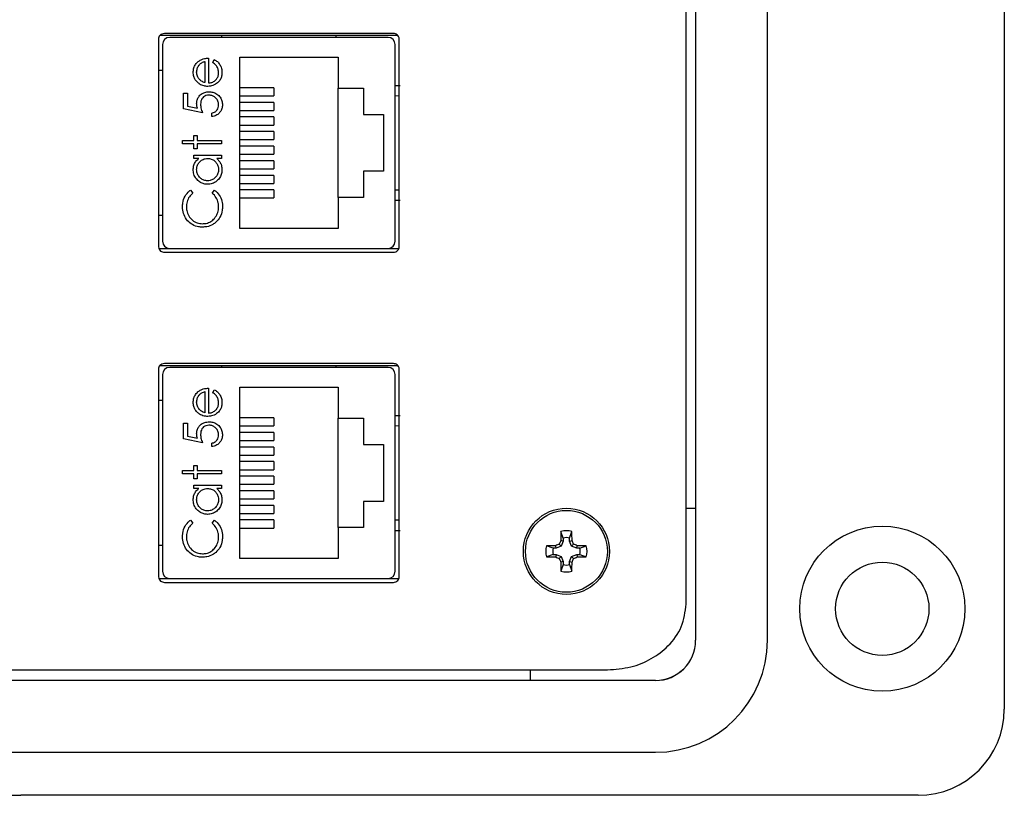
# Model space of a CAD drawing. Units: inches. Extents: x 0.5 to 8, y 0.3 to 10.7.
# Drawn here: x 2.5 to 3.4, y 6.6 to 7.3 of the extents above; entities that cross this region are included whole.
import ezdxf

# ---------------------------------------------------------------- set-up
doc = ezdxf.new("R2010")
doc.units = ezdxf.units.IN
doc.header["$MEASUREMENT"] = 0

msp = doc.modelspace()

# ---------------------------------------------------------------- linework, layer by layer
at = {"color": 7, "linetype": 'Continuous', "lineweight": 25}
for p, q in [((3.43332, 7.82005), (3.43332, 6.71797)), ((3.15121, 7.75708), (3.15121, 6.78095)), ((3.15124, 7.75708), (3.15124, 6.78095)), ((3.21684, 6.78095), (3.21684, 7.75708)), ((3.14258, 6.8141), (3.14258, 7.72393)), ((2.87907, 7.33374), (2.66153, 7.33374)), ((2.87498, 7.33568), (2.66574, 7.33568)), ((2.71787, 7.33374), (2.71787, 7.33214)), ((2.82285, 7.33214), (2.82285, 7.33374)), ((2.66036, 7.33068), (2.66036, 7.14068)), ((2.66406, 7.32558), (2.66406, 7.14579)), ((2.8701, 7.33214), (2.67062, 7.33214)), ((2.87666, 7.14579), (2.87666, 7.32558)), ((2.88036, 7.14068), (2.88036, 7.33068)), ((2.7028, 7.31002), (2.7028, 7.29076)), ((2.70591, 7.31314), (2.70591, 7.29044)), ((2.70992, 7.30903), (2.71137, 7.3118)), ((2.73466, 7.31401), (2.82466, 7.31401)), ((2.73466, 7.15735), (2.73466, 7.31401)), ((2.82466, 7.31401), (2.82466, 7.28568)), ((2.66406, 7.30195), (2.66036, 7.30195)), ((2.68321, 7.28109), (2.68677, 7.28109)), ((2.68321, 7.26684), (2.68321, 7.28109)), ((2.68677, 7.28109), (2.68677, 7.26928)), ((2.76561, 7.28601), (2.73466, 7.28601)), ((2.76561, 7.28601), (2.76561, 7.27866)), ((2.82466, 7.28568), (2.84766, 7.28568)), ((2.82466, 7.18568), (2.82466, 7.28568)), ((2.84766, 7.28568), (2.84766, 7.26168)), ((2.73466, 7.27866), (2.76561, 7.27866)), ((2.76561, 7.27268), (2.73466, 7.27268)), ((2.76561, 7.27268), (2.76561, 7.26533)), ((2.70057, 7.26328), (2.68321, 7.26684)), ((2.68677, 7.26928), (2.6959, 7.26741)), ((2.70903, 7.25972), (2.70903, 7.26284)), ((2.73466, 7.26533), (2.76561, 7.26533)), ((2.84766, 7.26168), (2.86599, 7.26168)), ((2.86599, 7.26168), (2.86599, 7.20968)), ((2.76561, 7.25935), (2.73466, 7.25935)), ((2.76561, 7.25935), (2.76561, 7.252)), ((2.73466, 7.252), (2.76561, 7.252)), ((2.76561, 7.24601), (2.73466, 7.24601)), ((2.76561, 7.24601), (2.76561, 7.23866)), ((2.68232, 7.23791), (2.69256, 7.23791)), ((2.68232, 7.23479), (2.68232, 7.23791)), ((2.69256, 7.23479), (2.68232, 7.23479)), ((2.69256, 7.24236), (2.69567, 7.24236)), ((2.69256, 7.23791), (2.69256, 7.24236)), ((2.69256, 7.23034), (2.69256, 7.23479)), ((2.69567, 7.24236), (2.69567, 7.23791)), ((2.69567, 7.23791), (2.71793, 7.23791)), ((2.71793, 7.23479), (2.69567, 7.23479)), ((2.69567, 7.23479), (2.69567, 7.23034)), ((2.71793, 7.23791), (2.71793, 7.23479)), ((2.73466, 7.23866), (2.76561, 7.23866)), ((2.69567, 7.23034), (2.69256, 7.23034)), ((2.76561, 7.23268), (2.73466, 7.23268)), ((2.76561, 7.23268), (2.76561, 7.22533)), ((2.69256, 7.22455), (2.71793, 7.22455)), ((2.69256, 7.22144), (2.69256, 7.22455)), ((2.69725, 7.22144), (2.69256, 7.22144)), ((2.71793, 7.22144), (2.71354, 7.22144)), ((2.71793, 7.22455), (2.71793, 7.22144)), ((2.73466, 7.22533), (2.76561, 7.22533)), ((2.76561, 7.21935), (2.73466, 7.21935)), ((2.76561, 7.21935), (2.76561, 7.212)), ((2.73466, 7.212), (2.76561, 7.212)), ((2.84766, 7.20968), (2.84766, 7.18568)), ((2.86599, 7.20968), (2.84766, 7.20968)), ((2.76561, 7.20601), (2.73466, 7.20601)), ((2.73466, 7.19866), (2.76561, 7.19866)), ((2.76561, 7.20601), (2.76561, 7.19866)), ((2.68958, 7.1925), (2.69167, 7.18977)), ((2.70947, 7.18977), (2.71154, 7.1925)), ((2.76561, 7.19268), (2.73466, 7.19268)), ((2.76561, 7.19268), (2.76561, 7.18533)), ((2.73466, 7.18533), (2.76561, 7.18533)), ((2.82466, 7.18568), (2.82466, 7.15735)), ((2.84766, 7.18568), (2.82466, 7.18568)), ((2.66406, 7.16941), (2.66036, 7.16941)), ((2.82466, 7.15735), (2.73466, 7.15735)), ((2.66075, 7.13908), (2.88005, 7.13908)), ((2.66574, 7.13568), (2.87498, 7.13568)), ((2.67062, 7.13922), (2.8701, 7.13922)), ((2.71787, 7.13922), (2.71787, 7.13908)), ((2.82285, 7.13922), (2.82285, 7.13908)), ((2.66036, 7.02895), (2.66036, 6.83895)), ((2.87907, 7.03201), (2.66153, 7.03201)), ((2.87498, 7.03395), (2.66574, 7.03395)), ((2.8701, 7.03041), (2.67062, 7.03041)), ((2.71787, 7.03201), (2.71787, 7.03041)), ((2.82285, 7.03041), (2.82285, 7.03201)), ((2.88036, 6.83895), (2.88036, 7.02895)), ((2.66406, 7.02385), (2.66406, 6.84406)), ((2.87666, 6.84406), (2.87666, 7.02385)), ((2.70591, 7.01141), (2.70591, 6.98871)), ((2.70992, 7.00731), (2.71137, 7.01007)), ((2.73466, 7.01229), (2.82466, 7.01229)), ((2.73466, 6.85562), (2.73466, 7.01229)), ((2.82466, 7.01229), (2.82466, 6.98395)), ((2.7028, 7.00829), (2.7028, 6.98903)), ((2.66406, 7.00022), (2.66036, 7.00022)), ((2.76561, 6.98429), (2.73466, 6.98429)), ((2.76561, 6.98429), (2.76561, 6.97694)), ((2.82466, 6.98395), (2.84766, 6.98395)), ((2.82466, 6.88395), (2.82466, 6.98395)), ((2.84766, 6.98395), (2.84766, 6.95995)), ((2.68321, 6.97936), (2.68677, 6.97936)), ((2.68321, 6.96511), (2.68321, 6.97936)), ((2.68677, 6.97936), (2.68677, 6.96755)), ((2.73466, 6.97694), (2.76561, 6.97694)), ((2.70057, 6.96155), (2.68321, 6.96511)), ((2.68677, 6.96755), (2.6959, 6.96568)), ((2.76561, 6.97095), (2.73466, 6.97095)), ((2.76561, 6.97095), (2.76561, 6.9636)), ((2.70903, 6.95799), (2.70903, 6.96111)), ((2.73466, 6.9636), (2.76561, 6.9636)), ((2.76561, 6.95762), (2.73466, 6.95762)), ((2.76561, 6.95762), (2.76561, 6.95027)), ((2.84766, 6.95995), (2.86599, 6.95995)), ((2.86599, 6.95995), (2.86599, 6.90795)), ((2.73466, 6.95027), (2.76561, 6.95027)), ((2.69256, 6.94063), (2.69567, 6.94063)), ((2.69256, 6.93618), (2.69256, 6.94063)), ((2.69567, 6.94063), (2.69567, 6.93618)), ((2.76561, 6.94429), (2.73466, 6.94429)), ((2.76561, 6.94429), (2.76561, 6.93694)), ((2.68232, 6.93618), (2.69256, 6.93618)), ((2.68232, 6.93306), (2.68232, 6.93618)), ((2.69256, 6.93306), (2.68232, 6.93306)), ((2.69256, 6.92861), (2.69256, 6.93306)), ((2.69567, 6.92861), (2.69256, 6.92861)), ((2.69567, 6.93618), (2.71793, 6.93618)), ((2.71793, 6.93306), (2.69567, 6.93306)), ((2.69567, 6.93306), (2.69567, 6.92861)), ((2.71793, 6.93618), (2.71793, 6.93306)), ((2.73466, 6.93694), (2.76561, 6.93694)), ((2.76561, 6.93095), (2.73466, 6.93095)), ((2.76561, 6.93095), (2.76561, 6.9236)), ((2.69256, 6.92282), (2.71793, 6.92282)), ((2.69256, 6.91971), (2.69256, 6.92282)), ((2.69725, 6.91971), (2.69256, 6.91971)), ((2.71793, 6.91971), (2.71354, 6.91971)), ((2.71793, 6.92282), (2.71793, 6.91971)), ((2.73466, 6.9236), (2.76561, 6.9236)), ((2.76561, 6.91762), (2.73466, 6.91762)), ((2.76561, 6.91762), (2.76561, 6.91027)), ((2.73466, 6.91027), (2.76561, 6.91027)), ((2.76561, 6.90429), (2.73466, 6.90429)), ((2.76561, 6.90429), (2.76561, 6.89694)), ((2.84766, 6.90795), (2.84766, 6.88395)), ((2.86599, 6.90795), (2.84766, 6.90795)), ((3.14258, 6.90165), (3.15121, 6.90165)), ((2.73466, 6.89694), (2.76561, 6.89694)), ((2.68958, 6.89077), (2.69167, 6.88804)), ((2.70947, 6.88804), (2.71154, 6.89077)), ((2.76561, 6.89095), (2.73466, 6.89095)), ((2.73466, 6.8836), (2.76561, 6.8836)), ((2.76561, 6.89095), (2.76561, 6.8836)), ((2.82466, 6.88395), (2.82466, 6.85562)), ((2.84766, 6.88395), (2.82466, 6.88395)), ((3.03023, 6.87446), (3.02817, 6.88046)), ((3.03605, 6.87446), (3.03811, 6.88046)), ((2.66406, 6.86768), (2.66036, 6.86768)), ((3.02097, 6.8652), (3.01498, 6.86726)), ((3.02376, 6.8652), (3.02332, 6.86745)), ((3.02834, 6.8671), (3.02376, 6.8652)), ((3.02834, 6.8671), (3.0266, 6.86884)), ((3.03023, 6.87167), (3.02799, 6.87212)), ((3.03023, 6.87167), (3.02834, 6.8671)), ((3.03023, 6.87446), (3.03023, 6.87167)), ((3.03605, 6.87167), (3.03605, 6.87446)), ((3.03605, 6.87167), (3.03829, 6.87212)), ((3.03794, 6.8671), (3.03605, 6.87167)), ((3.03794, 6.8671), (3.03968, 6.86884)), ((3.04252, 6.8652), (3.03794, 6.8671)), ((3.04252, 6.8652), (3.04296, 6.86745)), ((3.04531, 6.8652), (3.0513, 6.86726)), ((3.02097, 6.85939), (3.01498, 6.85732)), ((3.02376, 6.8652), (3.02097, 6.8652)), ((3.02097, 6.85939), (3.02376, 6.85939)), ((3.02376, 6.85939), (3.02332, 6.85714)), ((3.02376, 6.85939), (3.02834, 6.85749)), ((3.02834, 6.85749), (3.0266, 6.85575)), ((3.02834, 6.85749), (3.03023, 6.85292)), ((3.03605, 6.85292), (3.03794, 6.85749)), ((3.03794, 6.85749), (3.04252, 6.85939)), ((3.03794, 6.85749), (3.03968, 6.85575)), ((3.04531, 6.8652), (3.04252, 6.8652)), ((3.04252, 6.85939), (3.04296, 6.85714)), ((3.04252, 6.85939), (3.04531, 6.85939)), ((3.04531, 6.85939), (3.0513, 6.85732)), ((2.82466, 6.85562), (2.73466, 6.85562)), ((3.03023, 6.85292), (3.02799, 6.85247)), ((3.03023, 6.85013), (3.02817, 6.84413)), ((3.03023, 6.85292), (3.03023, 6.85013)), ((3.03605, 6.85292), (3.03829, 6.85247)), ((3.03605, 6.85013), (3.03605, 6.85292)), ((3.03605, 6.85013), (3.03811, 6.84413)), ((2.66075, 6.83735), (2.88005, 6.83735)), ((2.66574, 6.83395), (2.87498, 6.83395)), ((2.67062, 6.8375), (2.8701, 6.8375)), ((2.71787, 6.8375), (2.71787, 6.83735)), ((2.82285, 6.8375), (2.82285, 6.83735)), ((1.63111, 6.75401), (3.07072, 6.75401)), ((3.00034, 6.74424), (3.00034, 6.75401)), ((3.1145, 6.74424), (1.58733, 6.74424)), ((3.1145, 6.74421), (1.58733, 6.74421)), ((1.58733, 6.67861), (3.1145, 6.67861)), ((2.50258, 6.63925), (2.5346, 6.63925)), ((3.3546, 6.63925), (2.5346, 6.63925))]:
    msp.add_line(p, q, dxfattribs=at)
at = {"color": 8, "linetype": 'Continuous', "lineweight": 25}
for p, q in [((2.88036, 7.27847), (2.87666, 7.27862)), ((2.87666, 7.19275), (2.88036, 7.19289)), ((2.88036, 6.97674), (2.87666, 6.97689)), ((2.87666, 6.89102), (2.88036, 6.89116))]:
    msp.add_line(p, q, dxfattribs=at)
at = {"color": 7, "linetype": 'Continuous', "lineweight": 25}
for centre, radius in [((3.03314, 6.86229), 0.03937), ((3.03314, 6.86229), 0.03742), ((3.3218, 6.80981), 0.07544), ((3.3218, 6.80981), 0.04264)]:
    msp.add_circle(centre, radius, dxfattribs=at)
for centre, radius, start, end in [((2.67062, 7.32558), 0.00656, 90, 180), ((2.8701, 7.32558), 0.00656, 0, 90), ((2.67062, 7.14579), 0.00656, 180, 270), ((2.8701, 7.14579), 0.00656, 270, 0), ((2.67062, 7.02385), 0.00656, 90, 180), ((2.8701, 7.02385), 0.00656, 0, 90), ((3.62386, 6.86312), 0.59594, 178.33295, 179.13477), ((3.03314, 6.86229), 0.01883, 74.69567, 105.30433), ((3.03314, 6.86229), 0.01251, 76.56426, 103.43574), ((2.44242, 6.86312), 0.59594, 0.86523, 1.66705), ((3.03314, 6.86229), 0.01883, 164.69567, 195.30433), ((3.03231, 6.27157), 0.59594, 90.86523, 91.66705), ((3.27666, 6.27427), 0.64502, 112.81059, 113.12699), ((3.62117, 6.61877), 0.64502, 156.87301, 157.18941), ((2.44511, 6.61877), 0.64502, 22.81059, 23.12699), ((2.78962, 6.27427), 0.64502, 66.87301, 67.18941), ((3.03396, 6.27157), 0.59594, 88.33295, 89.13477), ((3.03314, 6.86229), 0.01883, 344.69567, 15.30433), ((3.03231, 7.45301), 0.59594, 268.33295, 269.13477), ((3.03314, 6.86229), 0.01251, 166.56426, 193.43574), ((3.27666, 7.45032), 0.64502, 246.87301, 247.18941), ((2.78962, 7.45032), 0.64502, 292.81059, 293.12699), ((3.03396, 7.45301), 0.59594, 270.86523, 271.66705), ((3.03314, 6.86229), 0.01251, 346.56426, 13.43574), ((3.62117, 7.10582), 0.64502, 202.81059, 203.12699), ((3.62386, 6.86147), 0.59594, 180.86523, 181.66705), ((3.03314, 6.86229), 0.01251, 256.56426, 283.43574), ((2.44242, 6.86147), 0.59594, 358.33295, 359.13477), ((2.44511, 7.10582), 0.64502, 336.87301, 337.18941), ((2.67062, 6.84406), 0.00656, 180, 270), ((2.8701, 6.84406), 0.00656, 270, 0), ((3.03314, 6.86229), 0.01883, 254.69567, 285.30433), ((3.1145, 6.78095), 0.03671, 270, 0), ((3.1145, 6.78095), 0.03674, 270, 360), ((3.1145, 6.78095), 0.10234, 270, 0), ((3.3546, 6.71797), 0.07872, 270, 0)]:
    msp.add_arc(centre, radius, start, end, dxfattribs=at)
for points, knots in [([(2.66574, 7.33568), (2.66495, 7.33559), (2.66339, 7.3354), (2.66164, 7.33408), (2.66056, 7.33244), (2.66043, 7.33127), (2.66036, 7.33068)], [0, 0, 0, 0, 0.292573, 0.569775, 0.783208, 1, 1, 1, 1]), ([(2.88036, 7.33068), (2.88025, 7.33143), (2.88004, 7.33292), (2.87859, 7.33453), (2.87684, 7.33551), (2.87561, 7.33562), (2.87498, 7.33568)], [0, 0, 0, 0, 0.273959, 0.546354, 0.767751, 1, 1, 1, 1]), ([(2.69211, 7.30016), (2.69218, 7.30128), (2.69231, 7.30352), (2.69368, 7.30691), (2.69553, 7.3091), (2.69684, 7.31016), (2.69711, 7.31038)], [0, 0, 0, 0, 0.284028, 0.569824, 0.912779, 1, 1, 1, 1]), ([(2.69523, 7.30032), (2.69533, 7.30144), (2.69554, 7.30369), (2.69703, 7.30655), (2.69929, 7.3088), (2.70138, 7.30964), (2.70263, 7.30998), (2.7028, 7.31002)], [0, 0, 0, 0, 0.252463, 0.50614, 0.707515, 0.960358, 1, 1, 1, 1]), ([(2.69711, 7.31038), (2.69805, 7.31099), (2.69967, 7.31204), (2.7027, 7.31294), (2.70471, 7.31307), (2.70591, 7.31314)], [0, 0, 0, 0, 0.357679, 0.614534, 1, 1, 1, 1]), ([(2.71526, 7.29969), (2.71516, 7.30081), (2.71496, 7.30306), (2.71347, 7.30626), (2.71144, 7.30801), (2.71019, 7.30885), (2.70992, 7.30903)], [0, 0, 0, 0, 0.298669, 0.59806, 0.913268, 1, 1, 1, 1]), ([(2.71137, 7.3118), (2.71233, 7.31123), (2.71426, 7.31007), (2.71661, 7.30734), (2.71815, 7.30391), (2.7183, 7.30134), (2.71838, 7.30008)], [0, 0, 0, 0, 0.232516, 0.466682, 0.738914, 1, 1, 1, 1]), ([(2.69684, 7.29024), (2.69642, 7.2906), (2.69556, 7.29132), (2.69409, 7.29302), (2.69296, 7.29508), (2.69233, 7.29739), (2.69215, 7.29894), (2.69212, 7.29987), (2.69211, 7.30016)], [0, 0, 0, 0, 0.146425, 0.294665, 0.59068, 0.754821, 0.922728, 1, 1, 1, 1]), ([(2.69761, 7.29378), (2.69695, 7.2947), (2.69594, 7.29613), (2.69531, 7.29845), (2.69526, 7.29969), (2.69523, 7.30032)], [0, 0, 0, 0, 0.474812, 0.732709, 1, 1, 1, 1]), ([(2.71838, 7.30008), (2.71832, 7.29897), (2.7182, 7.29672), (2.71692, 7.29337), (2.71423, 7.29028), (2.71024, 7.28781), (2.70695, 7.28748), (2.70531, 7.28732)], [0, 0, 0, 0, 0.164401, 0.329941, 0.517609, 0.760733, 1, 1, 1, 1]), ([(2.70591, 7.29044), (2.70704, 7.29054), (2.7093, 7.29076), (2.71219, 7.29251), (2.71426, 7.29498), (2.71516, 7.29752), (2.71523, 7.29912), (2.71526, 7.29969)], [0, 0, 0, 0, 0.229921, 0.462151, 0.671955, 0.882204, 1, 1, 1, 1]), ([(2.70531, 7.28732), (2.7042, 7.28739), (2.7016, 7.28756), (2.69874, 7.28883), (2.6972, 7.28998), (2.69684, 7.29024)], [0, 0, 0, 0, 0.367479, 0.852672, 1, 1, 1, 1]), ([(2.7028, 7.29076), (2.70227, 7.29093), (2.70121, 7.29128), (2.69937, 7.29215), (2.69828, 7.29316), (2.69761, 7.29378)], [0, 0, 0, 0, 0.274729, 0.54987, 1, 1, 1, 1]), ([(2.69523, 7.2715), (2.6953, 7.27262), (2.69545, 7.27488), (2.697, 7.27797), (2.69944, 7.28045), (2.70275, 7.28216), (2.70528, 7.28233), (2.70659, 7.28242)], [0, 0, 0, 0, 0.190514, 0.382614, 0.572374, 0.777835, 1, 1, 1, 1]), ([(2.70659, 7.28242), (2.70771, 7.28235), (2.71022, 7.28218), (2.7139, 7.28051), (2.71688, 7.27767), (2.71857, 7.27404), (2.71874, 7.27156), (2.71882, 7.27031)], [0, 0, 0, 0, 0.174353, 0.391429, 0.614234, 0.805701, 1, 1, 1, 1]), ([(2.87666, 7.28817), (2.87809, 7.28817), (2.87979, 7.28817), (2.88108, 7.28817), (2.88128, 7.28817)], [0, 0, 0, 0, 0.841315, 1, 1, 1, 1]), ([(2.6959, 7.26741), (2.69576, 7.26794), (2.6955, 7.26888), (2.69527, 7.27025), (2.69524, 7.27108), (2.69523, 7.2715)], [0, 0, 0, 0, 0.40094, 0.698988, 1, 1, 1, 1]), ([(2.70646, 7.27931), (2.7055, 7.27923), (2.70376, 7.27909), (2.70155, 7.27779), (2.69999, 7.27603), (2.69896, 7.27367), (2.69885, 7.27191), (2.69879, 7.27093)], [0, 0, 0, 0, 0.223208, 0.405533, 0.587976, 0.770841, 1, 1, 1, 1]), ([(2.69879, 7.27093), (2.69888, 7.26982), (2.69904, 7.26794), (2.69977, 7.26541), (2.7003, 7.26399), (2.70057, 7.26328)], [0, 0, 0, 0, 0.424537, 0.711308, 1, 1, 1, 1]), ([(2.71526, 7.27049), (2.71515, 7.27163), (2.71493, 7.27391), (2.71301, 7.27668), (2.71052, 7.27858), (2.7082, 7.27925), (2.70684, 7.2793), (2.70646, 7.27931)], [0, 0, 0, 0, 0.244123, 0.490425, 0.704229, 0.917207, 1, 1, 1, 1]), ([(2.70903, 7.26284), (2.71013, 7.26316), (2.71203, 7.2637), (2.71393, 7.26577), (2.71504, 7.268), (2.71519, 7.26965), (2.71526, 7.27049)], [0, 0, 0, 0, 0.315187, 0.540172, 0.764044, 1, 1, 1, 1]), ([(2.71882, 7.27031), (2.71874, 7.26919), (2.71857, 7.26692), (2.71693, 7.26392), (2.71444, 7.26152), (2.71166, 7.26018), (2.70974, 7.25984), (2.70903, 7.25972)], [0, 0, 0, 0, 0.212653, 0.4271078, 0.6301172, 0.863884, 1, 1, 1, 1]), ([(2.69211, 7.21117), (2.69218, 7.21229), (2.69231, 7.21453), (2.69364, 7.2179), (2.69554, 7.22011), (2.69692, 7.22118), (2.69725, 7.22144)], [0, 0, 0, 0, 0.2805142, 0.562636, 0.8933826, 1, 1, 1, 1]), ([(2.69523, 7.21121), (2.69531, 7.21234), (2.69548, 7.2146), (2.69714, 7.21762), (2.69961, 7.21999), (2.70251, 7.22127), (2.70449, 7.22139), (2.7053, 7.22144)], [0, 0, 0, 0, 0.210615, 0.422644, 0.628827, 0.847631, 1, 1, 1, 1]), ([(2.7053, 7.22144), (2.70643, 7.22134), (2.70869, 7.22116), (2.71165, 7.21948), (2.71375, 7.21697), (2.71504, 7.21414), (2.71519, 7.21212), (2.71526, 7.21118)], [0, 0, 0, 0, 0.211349, 0.42473, 0.620343, 0.822954, 1, 1, 1, 1]), ([(2.71354, 7.22144), (2.71437, 7.22067), (2.71601, 7.21915), (2.71774, 7.21593), (2.71833, 7.21313), (2.71837, 7.21143), (2.71838, 7.21107)], [0, 0, 0, 0, 0.2830034, 0.5679124, 0.9102078, 1, 1, 1, 1]), ([(2.70518, 7.19784), (2.70406, 7.19792), (2.70181, 7.19806), (2.69847, 7.19951), (2.69534, 7.20209), (2.69285, 7.20582), (2.69216, 7.20915), (2.69212, 7.21091), (2.69211, 7.21117)], [0, 0, 0, 0, 0.161991, 0.324876, 0.518151, 0.744736, 0.961859, 1, 1, 1, 1]), ([(2.70521, 7.20096), (2.70408, 7.20108), (2.70182, 7.20131), (2.6988, 7.2031), (2.69656, 7.20568), (2.69538, 7.20856), (2.69527, 7.21043), (2.69523, 7.21121)], [0, 0, 0, 0, 0.212615, 0.426139, 0.645346, 0.852734, 1, 1, 1, 1]), ([(2.71838, 7.21107), (2.71831, 7.20995), (2.71815, 7.20746), (2.71652, 7.20384), (2.7136, 7.20057), (2.70969, 7.19821), (2.70663, 7.19796), (2.70518, 7.19784)], [0, 0, 0, 0, 0.161596, 0.35999, 0.56031, 0.791142, 1, 1, 1, 1]), ([(2.71526, 7.21118), (2.71516, 7.21006), (2.71494, 7.2078), (2.71325, 7.20474), (2.71068, 7.20246), (2.70786, 7.20114), (2.70598, 7.20101), (2.70521, 7.20096)], [0, 0, 0, 0, 0.212172, 0.425609, 0.644221, 0.855361, 1, 1, 1, 1]), ([(2.68232, 7.17735), (2.68237, 7.17847), (2.6825, 7.18176), (2.68425, 7.187), (2.68727, 7.19075), (2.68926, 7.19226), (2.68958, 7.1925)], [0, 0, 0, 0, 0.192064, 0.567779, 0.931403, 1, 1, 1, 1]), ([(2.69167, 7.18977), (2.69084, 7.18902), (2.68878, 7.18715), (2.68662, 7.18314), (2.68593, 7.1795), (2.68589, 7.1775), (2.68588, 7.17716)], [0, 0, 0, 0, 0.233526, 0.580988, 0.929095, 1, 1, 1, 1]), ([(2.71526, 7.17737), (2.7152, 7.17849), (2.71505, 7.18133), (2.71333, 7.18587), (2.71079, 7.18844), (2.70947, 7.18977)], [0, 0, 0, 0, 0.237017, 0.604607, 1, 1, 1, 1]), ([(2.71154, 7.1925), (2.7124, 7.19179), (2.71478, 7.18981), (2.71755, 7.18542), (2.71873, 7.18082), (2.7188, 7.17812), (2.71882, 7.17739)], [0, 0, 0, 0, 0.192476, 0.533051, 0.875343, 1, 1, 1, 1]), ([(2.87666, 7.18319), (2.87809, 7.18319), (2.87978, 7.18319), (2.88108, 7.18319), (2.88128, 7.18319)], [0, 0, 0, 0, 0.8404859, 1, 1, 1, 1]), ([(2.70037, 7.15867), (2.69926, 7.15872), (2.69615, 7.15886), (2.69132, 7.16062), (2.68667, 7.16446), (2.68339, 7.16959), (2.6824, 7.1742), (2.68233, 7.17678), (2.68232, 7.17735)], [0, 0, 0, 0, 0.115499, 0.321861, 0.519656, 0.73247, 0.940649, 1, 1, 1, 1]), ([(2.68588, 7.17716), (2.68594, 7.17604), (2.6861, 7.17322), (2.68782, 7.16882), (2.69114, 7.1648), (2.69568, 7.1622), (2.69897, 7.16192), (2.70061, 7.16179)], [0, 0, 0, 0, 0.141516, 0.357896, 0.584707, 0.793586, 1, 1, 1, 1]), ([(2.70061, 7.16179), (2.70172, 7.16185), (2.70435, 7.16199), (2.70823, 7.16358), (2.71179, 7.16665), (2.71436, 7.17082), (2.71521, 7.17466), (2.71525, 7.17685), (2.71526, 7.17737)], [0, 0, 0, 0, 0.140234, 0.329588, 0.514777, 0.72404, 0.934034, 1, 1, 1, 1]), ([(2.71882, 7.17739), (2.71878, 7.17628), (2.71865, 7.17294), (2.71708, 7.16761), (2.71413, 7.16452), (2.71275, 7.16307)], [0, 0, 0, 0, 0.208624, 0.628643, 1, 1, 1, 1]), ([(2.71275, 7.16307), (2.71187, 7.16239), (2.70943, 7.16051), (2.70511, 7.15892), (2.70176, 7.15874), (2.70037, 7.15867)], [0, 0, 0, 0, 0.249356, 0.689096, 1, 1, 1, 1]), ([(2.66036, 7.14068), (2.66047, 7.13993), (2.66068, 7.13845), (2.66214, 7.13683), (2.66388, 7.13586), (2.66511, 7.13574), (2.66574, 7.13568)], [0, 0, 0, 0, 0.273959, 0.546354, 0.767751, 1, 1, 1, 1]), ([(2.87498, 7.13568), (2.87578, 7.13578), (2.87733, 7.13596), (2.87908, 7.13728), (2.88016, 7.13892), (2.8803, 7.14009), (2.88036, 7.14068)], [0, 0, 0, 0, 0.292573, 0.569775, 0.783208, 1, 1, 1, 1]), ([(2.66574, 7.03395), (2.66495, 7.03386), (2.66339, 7.03367), (2.66164, 7.03235), (2.66056, 7.03071), (2.66043, 7.02954), (2.66036, 7.02895)], [0, 0, 0, 0, 0.292573, 0.569775, 0.783208, 1, 1, 1, 1]), ([(2.88036, 7.02895), (2.88025, 7.0297), (2.88004, 7.03119), (2.87859, 7.0328), (2.87684, 7.03378), (2.87561, 7.03389), (2.87498, 7.03395)], [0, 0, 0, 0, 0.273959, 0.546354, 0.767751, 1, 1, 1, 1]), ([(2.69711, 7.00865), (2.69805, 7.00926), (2.69967, 7.01031), (2.7027, 7.01122), (2.70471, 7.01134), (2.70591, 7.01141)], [0, 0, 0, 0, 0.357679, 0.614534, 1, 1, 1, 1]), ([(2.71137, 7.01007), (2.71233, 7.0095), (2.71426, 7.00834), (2.71661, 7.00561), (2.71815, 7.00218), (2.7183, 6.99961), (2.71838, 6.99835)], [0, 0, 0, 0, 0.232516, 0.466682, 0.738914, 1, 1, 1, 1]), ([(2.69211, 6.99843), (2.69218, 6.99955), (2.69231, 7.00179), (2.69368, 7.00518), (2.69553, 7.00737), (2.69684, 7.00843), (2.69711, 7.00865)], [0, 0, 0, 0, 0.2840284, 0.5698239, 0.9127794, 1, 1, 1, 1]), ([(2.69523, 6.99859), (2.69533, 6.99971), (2.69554, 7.00197), (2.69703, 7.00482), (2.69929, 7.00707), (2.70138, 7.00791), (2.70263, 7.00825), (2.7028, 7.00829)], [0, 0, 0, 0, 0.252463, 0.50614, 0.707515, 0.960358, 1, 1, 1, 1]), ([(2.71526, 6.99796), (2.71516, 6.99908), (2.71496, 7.00133), (2.71347, 7.00453), (2.71144, 7.00628), (2.71019, 7.00712), (2.70992, 7.00731)], [0, 0, 0, 0, 0.298669, 0.59806, 0.913268, 1, 1, 1, 1]), ([(2.69684, 6.98851), (2.69642, 6.98887), (2.69556, 6.98959), (2.69409, 6.99129), (2.69296, 6.99335), (2.69233, 6.99566), (2.69215, 6.99721), (2.69212, 6.99814), (2.69211, 6.99843)], [0, 0, 0, 0, 0.146425, 0.294665, 0.59068, 0.754821, 0.922728, 1, 1, 1, 1]), ([(2.69761, 6.99205), (2.69695, 6.99298), (2.69594, 6.9944), (2.69531, 6.99672), (2.69526, 6.99796), (2.69523, 6.99859)], [0, 0, 0, 0, 0.474812, 0.732709, 1, 1, 1, 1]), ([(2.7028, 6.98903), (2.70227, 6.98921), (2.70121, 6.98955), (2.69937, 6.99042), (2.69828, 6.99143), (2.69761, 6.99205)], [0, 0, 0, 0, 0.274729, 0.54987, 1, 1, 1, 1]), ([(2.71838, 6.99835), (2.71832, 6.99724), (2.7182, 6.99499), (2.71692, 6.99164), (2.71423, 6.98855), (2.71024, 6.98608), (2.70695, 6.98575), (2.70531, 6.98559)], [0, 0, 0, 0, 0.164401, 0.329941, 0.517609, 0.760733, 1, 1, 1, 1]), ([(2.70591, 6.98871), (2.70704, 6.98881), (2.7093, 6.98903), (2.71219, 6.99078), (2.71426, 6.99325), (2.71516, 6.99579), (2.71523, 6.99739), (2.71526, 6.99796)], [0, 0, 0, 0, 0.229921, 0.462151, 0.671955, 0.882204, 1, 1, 1, 1]), ([(2.70531, 6.98559), (2.7042, 6.98566), (2.7016, 6.98583), (2.69874, 6.9871), (2.6972, 6.98825), (2.69684, 6.98851)], [0, 0, 0, 0, 0.3674789, 0.8526718, 1, 1, 1, 1]), ([(2.87666, 6.98645), (2.87809, 6.98645), (2.87979, 6.98645), (2.88108, 6.98645), (2.88128, 6.98645)], [0, 0, 0, 0, 0.8413146, 1, 1, 1, 1]), ([(2.69523, 6.96977), (2.6953, 6.97089), (2.69545, 6.97315), (2.697, 6.97624), (2.69944, 6.97872), (2.70275, 6.98043), (2.70528, 6.9806), (2.70659, 6.98069)], [0, 0, 0, 0, 0.190514, 0.382614, 0.572374, 0.777835, 1, 1, 1, 1]), ([(2.70646, 6.97758), (2.7055, 6.9775), (2.70376, 6.97736), (2.70155, 6.97606), (2.69999, 6.9743), (2.69896, 6.97194), (2.69885, 6.97018), (2.69879, 6.9692)], [0, 0, 0, 0, 0.223208, 0.405533, 0.587976, 0.770841, 1, 1, 1, 1]), ([(2.71526, 6.96876), (2.71515, 6.9699), (2.71493, 6.97218), (2.71301, 6.97495), (2.71052, 6.97686), (2.7082, 6.97752), (2.70684, 6.97757), (2.70646, 6.97758)], [0, 0, 0, 0, 0.244123, 0.490425, 0.704229, 0.917207, 1, 1, 1, 1]), ([(2.70659, 6.98069), (2.70771, 6.98062), (2.71022, 6.98045), (2.7139, 6.97878), (2.71688, 6.97594), (2.71857, 6.97231), (2.71874, 6.96983), (2.71882, 6.96858)], [0, 0, 0, 0, 0.174353, 0.391429, 0.614234, 0.805701, 1, 1, 1, 1]), ([(2.6959, 6.96568), (2.69576, 6.96621), (2.6955, 6.96715), (2.69527, 6.96852), (2.69524, 6.96935), (2.69523, 6.96977)], [0, 0, 0, 0, 0.40094, 0.698988, 1, 1, 1, 1]), ([(2.69879, 6.9692), (2.69888, 6.96809), (2.69904, 6.96622), (2.69977, 6.96368), (2.7003, 6.96226), (2.70057, 6.96155)], [0, 0, 0, 0, 0.424537, 0.711308, 1, 1, 1, 1]), ([(2.70903, 6.96111), (2.71013, 6.96143), (2.71203, 6.96197), (2.71393, 6.96404), (2.71504, 6.96627), (2.71519, 6.96792), (2.71526, 6.96876)], [0, 0, 0, 0, 0.315187, 0.540172, 0.764044, 1, 1, 1, 1]), ([(2.71882, 6.96858), (2.71874, 6.96746), (2.71857, 6.96519), (2.71693, 6.9622), (2.71444, 6.95979), (2.71166, 6.95845), (2.70974, 6.95811), (2.70903, 6.95799)], [0, 0, 0, 0, 0.212653, 0.427108, 0.630117, 0.863884, 1, 1, 1, 1]), ([(2.69211, 6.90944), (2.69218, 6.91056), (2.69231, 6.9128), (2.69364, 6.91617), (2.69554, 6.91838), (2.69692, 6.91945), (2.69725, 6.91971)], [0, 0, 0, 0, 0.280514, 0.562636, 0.893383, 1, 1, 1, 1]), ([(2.69523, 6.90948), (2.69531, 6.91061), (2.69548, 6.91287), (2.69714, 6.91589), (2.69961, 6.91826), (2.70251, 6.91954), (2.70449, 6.91966), (2.7053, 6.91971)], [0, 0, 0, 0, 0.210615, 0.422644, 0.628827, 0.847631, 1, 1, 1, 1]), ([(2.7053, 6.91971), (2.70643, 6.91961), (2.70869, 6.91943), (2.71165, 6.91775), (2.71375, 6.91524), (2.71504, 6.91241), (2.71519, 6.91039), (2.71526, 6.90945)], [0, 0, 0, 0, 0.211349, 0.42473, 0.620343, 0.822954, 1, 1, 1, 1]), ([(2.71354, 6.91971), (2.71437, 6.91894), (2.71601, 6.91742), (2.71774, 6.9142), (2.71833, 6.9114), (2.71837, 6.9097), (2.71838, 6.90934)], [0, 0, 0, 0, 0.2830034, 0.5679124, 0.9102078, 1, 1, 1, 1]), ([(2.70518, 6.89611), (2.70406, 6.89619), (2.70181, 6.89633), (2.69847, 6.89778), (2.69534, 6.90036), (2.69285, 6.90409), (2.69216, 6.90742), (2.69212, 6.90918), (2.69211, 6.90944)], [0, 0, 0, 0, 0.161991, 0.324876, 0.518151, 0.744736, 0.961859, 1, 1, 1, 1]), ([(2.70521, 6.89923), (2.70408, 6.89935), (2.70182, 6.89958), (2.6988, 6.90137), (2.69656, 6.90395), (2.69538, 6.90683), (2.69527, 6.9087), (2.69523, 6.90948)], [0, 0, 0, 0, 0.212615, 0.426139, 0.645346, 0.852734, 1, 1, 1, 1]), ([(2.71838, 6.90934), (2.71831, 6.90822), (2.71815, 6.90573), (2.71652, 6.90211), (2.7136, 6.89884), (2.70969, 6.89648), (2.70663, 6.89623), (2.70518, 6.89611)], [0, 0, 0, 0, 0.1615957, 0.3599904, 0.5603098, 0.7911424, 1, 1, 1, 1]), ([(2.71526, 6.90945), (2.71516, 6.90833), (2.71494, 6.90607), (2.71325, 6.90301), (2.71068, 6.90073), (2.70786, 6.89941), (2.70598, 6.89928), (2.70521, 6.89923)], [0, 0, 0, 0, 0.212172, 0.425609, 0.644221, 0.855361, 1, 1, 1, 1]), ([(2.68232, 6.87562), (2.68237, 6.87674), (2.6825, 6.88003), (2.68425, 6.88527), (2.68727, 6.88902), (2.68926, 6.89053), (2.68958, 6.89077)], [0, 0, 0, 0, 0.192064, 0.567779, 0.931403, 1, 1, 1, 1]), ([(2.69167, 6.88804), (2.69084, 6.88729), (2.68878, 6.88542), (2.68662, 6.88141), (2.68593, 6.87777), (2.68589, 6.87577), (2.68588, 6.87543)], [0, 0, 0, 0, 0.233526, 0.580988, 0.929095, 1, 1, 1, 1]), ([(2.71526, 6.87564), (2.7152, 6.87676), (2.71505, 6.8796), (2.71333, 6.88414), (2.71079, 6.88671), (2.70947, 6.88804)], [0, 0, 0, 0, 0.237017, 0.604607, 1, 1, 1, 1]), ([(2.71154, 6.89077), (2.7124, 6.89006), (2.71478, 6.88808), (2.71755, 6.88369), (2.71873, 6.87909), (2.7188, 6.87639), (2.71882, 6.87566)], [0, 0, 0, 0, 0.192476, 0.533051, 0.875343, 1, 1, 1, 1]), ([(2.70037, 6.85694), (2.69926, 6.85699), (2.69615, 6.85713), (2.69132, 6.85889), (2.68667, 6.86273), (2.68339, 6.86786), (2.6824, 6.87247), (2.68233, 6.87505), (2.68232, 6.87562)], [0, 0, 0, 0, 0.115499, 0.321861, 0.519656, 0.73247, 0.940649, 1, 1, 1, 1]), ([(2.68588, 6.87543), (2.68594, 6.87431), (2.6861, 6.87149), (2.68782, 6.86709), (2.69114, 6.86307), (2.69568, 6.86047), (2.69897, 6.86019), (2.70061, 6.86006)], [0, 0, 0, 0, 0.1415164, 0.3578962, 0.5847065, 0.793586, 1, 1, 1, 1]), ([(2.70061, 6.86006), (2.70172, 6.86012), (2.70435, 6.86026), (2.70823, 6.86185), (2.71179, 6.86492), (2.71436, 6.86909), (2.71521, 6.87293), (2.71525, 6.87512), (2.71526, 6.87564)], [0, 0, 0, 0, 0.1402338, 0.3295884, 0.5147773, 0.7240404, 0.9340342, 1, 1, 1, 1]), ([(2.71882, 6.87566), (2.71878, 6.87455), (2.71865, 6.87121), (2.71708, 6.86588), (2.71413, 6.86279), (2.71275, 6.86134)], [0, 0, 0, 0, 0.208624, 0.628643, 1, 1, 1, 1]), ([(2.87666, 6.88146), (2.87809, 6.88146), (2.87978, 6.88146), (2.88108, 6.88146), (2.88128, 6.88146)], [0, 0, 0, 0, 0.840486, 1, 1, 1, 1]), ([(2.71275, 6.86134), (2.71187, 6.86066), (2.70943, 6.85878), (2.70511, 6.85719), (2.70176, 6.85701), (2.70037, 6.85694)], [0, 0, 0, 0, 0.249356, 0.689096, 1, 1, 1, 1]), ([(2.66036, 6.83895), (2.66047, 6.83821), (2.66068, 6.83672), (2.66214, 6.8351), (2.66388, 6.83413), (2.66511, 6.83401), (2.66574, 6.83395)], [0, 0, 0, 0, 0.2739591, 0.5463545, 0.7677509, 1, 1, 1, 1]), ([(2.87498, 6.83395), (2.87578, 6.83405), (2.87733, 6.83423), (2.87908, 6.83556), (2.88016, 6.83719), (2.8803, 6.83836), (2.88036, 6.83895)], [0, 0, 0, 0, 0.292573, 0.569775, 0.783208, 1, 1, 1, 1]), ([(3.07072, 6.75401), (3.07787, 6.75453), (3.09176, 6.75552), (3.11081, 6.76335), (3.12712, 6.77552), (3.13987, 6.7927), (3.14168, 6.807), (3.14258, 6.8141)], [0, 0, 0, 0, 0.206977, 0.402338, 0.587508, 0.795012, 1, 1, 1, 1])]:
    msp.add_open_spline(points, degree=3, knots=knots, dxfattribs=at)

doc.saveas('drawing.dxf')
